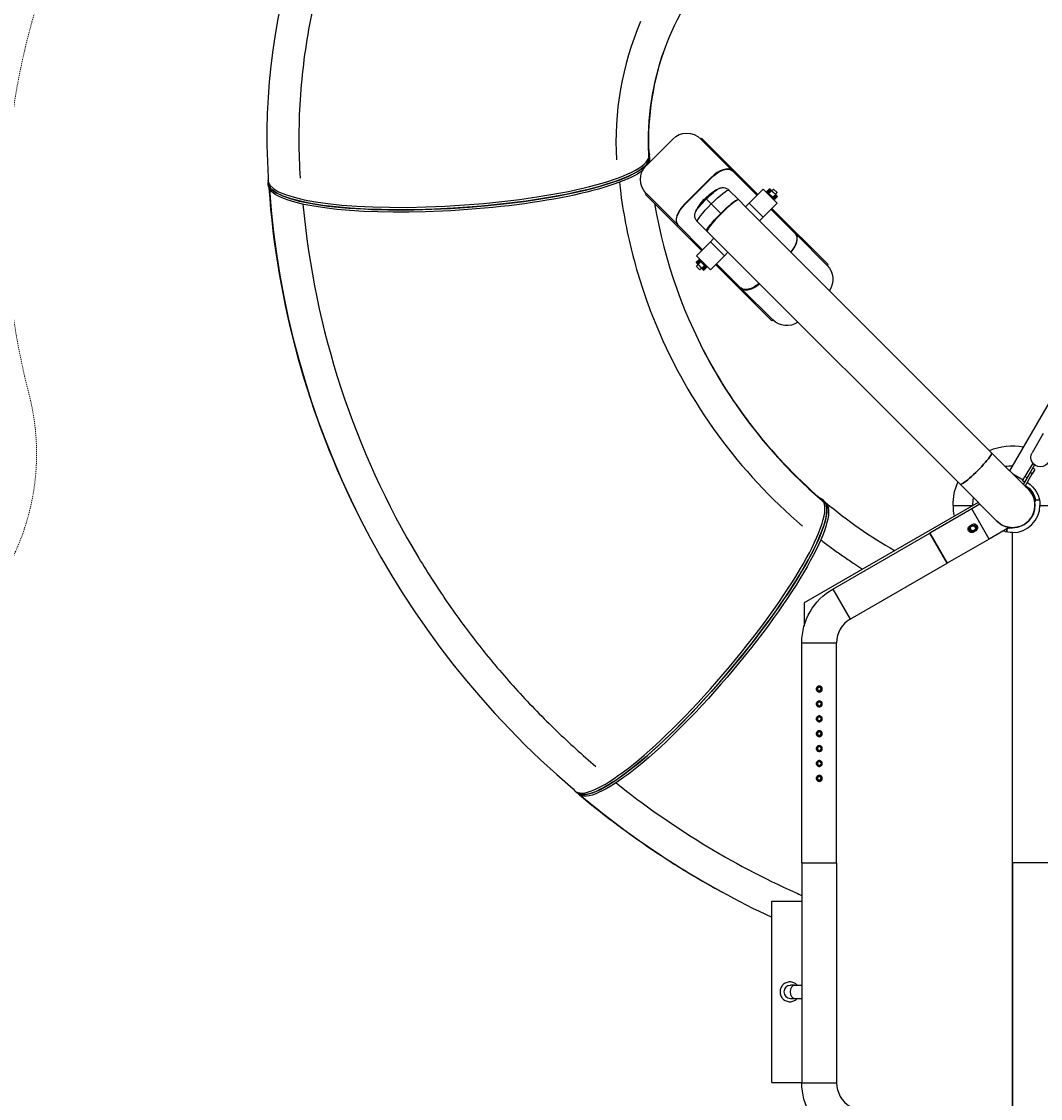
# Model space of a CAD drawing. Units: inches. Extents: x -1388 to 21, y 0 to 1088.
# Drawn here: x -1150 to -1048, y 767 to 876 of the extents above; entities that cross this region are included whole.
import ezdxf

# ---------------------------------------------------------------- set-up
doc = ezdxf.new("R2010")
doc.units = ezdxf.units.IN
doc.header["$LTSCALE"] = 0.25
doc.header["$MEASUREMENT"] = 0
doc.header["$PDSIZE"] = 2
doc.linetypes.add('HIDDEN', pattern=[0.375, 0.25, -0.125])
doc.layers.get('0').update_dxf_attribs({"linetype": 'CONTINUOUS'})
doc.layers.get('Defpoints').update_dxf_attribs({"linetype": 'CONTINUOUS'})
doc.layers.add('Dim', color=8, linetype='CONTINUOUS')
doc.layers.add('Splash Zone', color=5, linetype='HIDDEN')
doc.styles.add('Splashtacular SM - APU', font='calibri.ttf', dxfattribs={"height": 0.075})
doc.dimstyles.new('Splashtacular SM - APU', dxfattribs={"dimscale": 10, "dimtxt": 0.075, "dimasz": 0.09375, "dimexe": 0.0625, "dimexo": 0.0625, "dimgap": 0.0625, "dimtad": 1, "dimdec": 4, "dimzin": 3, "dimdsep": 46, "dimlunit": 4, "dimtxsty": 'Splashtacular SM - APU', "dimcen": 0.0625, "dimdle": 0.125, "dimclrd": 8, "dimclre": 8, "dimclrt": 3, "dimadec": 1, "dimazin": 0, "dimtfac": 1, "dimtdec": 4, "dimtofl": 0, "dimtmove": 0, "dimatfit": 3, "dimfxl": 1, "dimtolj": 1, "dimtzin": 0, "dimlwd": -1, "dimlwe": -1, "dimarcsym": 0})

# ---------------------------------------------------------------- blocks, each defined once
blk = doc.blocks.new('*D7')
at = {"layer": 'Defpoints', "color": 0, "transparency": 16777216}
for p in [(-752.43, 984), (-752.43, 819.46), (-1206.58, 719.08)]:
    blk.add_point(p, dxfattribs=at)
at = {"layer": 'Dim', "color": 8, "transparency": 16777216}
for p, q in [((-1206.58, 727.08), (-1206.58, 992)), ((-752.43, 827.46), (-752.43, 992)), ((-1194.58, 984), (-764.43, 984))]:
    blk.add_line(p, q, dxfattribs=at)
for points in [[(-1194.58, 986), (-1194.58, 982), (-1206.58, 984)], [(-764.43, 986), (-764.43, 982), (-752.43, 984)]]:
    blk.add_solid(points, dxfattribs=at)
at = {"layer": 'Dim', "color": 3, "transparency": 16777216, "insert": (-979.5, 996.92), "char_height": 9.6, "attachment_point": 5, "style": 'Splashtacular SM - APU'}
blk.add_mtext('\\A1;37\'-10"', dxfattribs=at)
blk = doc.blocks.new('*D6')
at = {"layer": 'Defpoints', "color": 0, "transparency": 16777216}
for p in [(-1062.21, 929.1), (-1283.5, 514.85), (-942.35, 514.85)]:
    blk.add_point(p, dxfattribs=at)
at = {"layer": 'Dim', "color": 8, "transparency": 16777216}
for p, q in [((-1070.21, 929.1), (-1291.5, 929.1)), ((-1283.5, 917.1), (-1283.5, 526.85)), ((-950.35, 514.85), (-1291.5, 514.85))]:
    blk.add_line(p, q, dxfattribs=at)
for points in [[(-1285.5, 917.1), (-1281.5, 917.1), (-1283.5, 929.1)], [(-1285.5, 526.85), (-1281.5, 526.85), (-1283.5, 514.85)]]:
    blk.add_solid(points, dxfattribs=at)
at = {"layer": 'Dim', "color": 3, "transparency": 16777216, "insert": (-1296.42, 721.98), "char_height": 9.6, "attachment_point": 5, "rotation": 90, "style": 'Splashtacular SM - APU'}
blk.add_mtext('\\A1;34\'-6"', dxfattribs=at)
blk = doc.blocks.new('*D5')
at = {"layer": 'Defpoints', "color": 0, "transparency": 16777216}
for p in [(-1259.5, 929.1), (-1062.21, 929.1), (-1112.98, 552.92)]:
    blk.add_point(p, dxfattribs=at)
at = {"layer": 'Dim', "color": 8, "transparency": 16777216}
for p, q in [((-1070.21, 929.1), (-1267.5, 929.1)), ((-1259.5, 564.92), (-1259.5, 917.1)), ((-1120.98, 552.92), (-1267.5, 552.92))]:
    blk.add_line(p, q, dxfattribs=at)
for points in [[(-1261.5, 917.1), (-1257.5, 917.1), (-1259.5, 929.1)], [(-1261.5, 564.92), (-1257.5, 564.92), (-1259.5, 552.92)]]:
    blk.add_solid(points, dxfattribs=at)
at = {"layer": 'Dim', "color": 3, "transparency": 16777216, "insert": (-1272.42, 741.01), "char_height": 9.6, "attachment_point": 5, "rotation": 90, "style": 'Splashtacular SM - APU'}
blk.add_mtext('\\A1;31\'-4"', dxfattribs=at)
blk = doc.blocks.new('*D3')
at = {"layer": 'Defpoints', "color": 0, "transparency": 16777216}
for p in [(-1161.66, 960.12), (-776.43, 843.46), (-1161.66, 810.71)]:
    blk.add_point(p, dxfattribs=at)
at = {"layer": 'Dim', "color": 8, "transparency": 16777216}
for p, q in [((-1161.66, 818.71), (-1161.66, 968.12)), ((-776.43, 851.46), (-776.43, 968.12)), ((-788.43, 960.12), (-1149.66, 960.12))]:
    blk.add_line(p, q, dxfattribs=at)
for points in [[(-1149.66, 962.12), (-1149.66, 958.12), (-1161.66, 960.12)], [(-788.43, 962.12), (-788.43, 958.12), (-776.43, 960.12)]]:
    blk.add_solid(points, dxfattribs=at)
at = {"layer": 'Dim', "color": 3, "transparency": 16777216, "insert": (-969.04, 973.04), "char_height": 9.6, "attachment_point": 5, "style": 'Splashtacular SM - APU'}
blk.add_mtext('\\A1;32\'-1"', dxfattribs=at)
blk = doc.blocks.new('SplashtacularAPU - 225st A - Plan')
for p, q in [((-72.89, 142.24), (-70.24, 144.89)), ((-67.41, 144.89), (-67.32, 144.98)), ((-67.41, 144.89), (-67.41, 144.89)), ((-64.25, 141.73), (-67.41, 144.89)), ((-67.32, 144.98), (-61.66, 139.32)), ((-72.58, 143.09), (-72.59, 143.34)), ((-72.62, 142.77), (-72.64, 143.01)), ((-72.64, 143.01), (-72.64, 143.01)), ((-72.64, 143.01), (-72.62, 142.77)), ((-72.64, 143.01), (-72.64, 143.01)), ((-72.58, 143.09), (-72.56, 142.85)), ((-66.37, 141.02), (-69.02, 138.37)), ((-66.37, 141.02), (-66.33, 140.98)), ((-64.25, 141.73), (-64.21, 141.69)), ((-64.21, 141.69), (-64.21, 141.69)), ((-61.75, 139.23), (-64.21, 141.69)), ((-111.01, 140.74), (-110.99, 140.5)), ((-110.97, 140.25), (-110.99, 140.5)), ((-110.88, 139.94), (-110.9, 140.18)), ((-110.9, 140.18), (-110.88, 139.94)), ((-68.98, 138.33), (-66.33, 140.98)), ((-72.98, 139.32), (-72.89, 139.41)), ((-67.32, 133.66), (-72.98, 139.32)), ((-72.89, 139.41), (-72.89, 139.41)), ((-72.89, 139.41), (-69.73, 136.25)), ((-66.95, 138.95), (-66.86, 138.86)), ((-66.86, 138.86), (-66.36, 138.36)), ((-63.62, 138.8), (-64.57, 139.75)), ((-61.13, 139.85), (-62.55, 138.44)), ((-59.72, 138.44), (-61.13, 139.85)), ((-60.71, 139.52), (-60.76, 139.48)), ((-60.48, 139.88), (-60.74, 139.62)), ((-59.95, 138.83), (-60.74, 139.62)), ((-60.74, 139.59), (-59.98, 138.83)), ((-60.71, 139.52), (-60.05, 138.86)), ((-60.62, 139.71), (-60.63, 139.71)), ((-60.57, 139.76), (-60.58, 139.76)), ((-60.56, 139.7), (-60.58, 139.62)), ((-60.58, 139.62), (-60.53, 139.56)), ((-60.48, 139.72), (-60.56, 139.7)), ((-60.56, 139.37), (-60.54, 139.39)), ((-60.53, 139.56), (-60.45, 139.58)), ((-60.48, 139.88), (-59.69, 139.09)), ((-60.43, 139.66), (-60.48, 139.72)), ((-59.69, 139.12), (-60.46, 139.88)), ((-60.45, 139.58), (-60.43, 139.66)), ((-60.25, 139.67), (-60.07, 139.85)), ((-60.21, 139.01), (-60.18, 139.03)), ((-60.05, 138.86), (-60.1, 138.81)), ((-60.07, 139.85), (-59.72, 139.5)), ((-59.99, 139.12), (-60.01, 139.05)), ((-60.01, 139.05), (-59.95, 138.99)), ((-59.91, 139.15), (-59.99, 139.12)), ((-59.69, 139.09), (-59.95, 138.83)), ((-59.95, 138.99), (-59.87, 139.01)), ((-59.85, 139.09), (-59.91, 139.15)), ((-59.9, 139.32), (-59.72, 139.5)), ((-59.87, 139.01), (-59.85, 139.09)), ((-59.86, 138.95), (-59.87, 138.95)), ((-59.81, 139), (-59.81, 139)), ((-69.02, 138.37), (-68.98, 138.33)), ((-65.4, 137.4), (-66.36, 138.36)), ((-62.9, 138.08), (-63.58, 138.76)), ((-62.9, 138.08), (-62.55, 138.44)), ((-61.49, 136.67), (-62.9, 138.08)), ((-61.13, 137.02), (-62.55, 138.44)), ((-61.13, 137.02), (-59.72, 138.44)), ((-57.88, 135.36), (-60.34, 137.82)), ((-60.25, 137.91), (-54.59, 132.25)), ((-65.37, 137.37), (-65.4, 137.4)), ((-61.13, 137.02), (-61.49, 136.67)), ((-38.12, 113.3), (-61.49, 136.67)), ((-69.73, 136.25), (-69.69, 136.21)), ((-69.69, 136.21), (-69.69, 136.21)), ((-69.69, 136.21), (-67.23, 133.75)), ((-66.8, 135.62), (-67.75, 136.57)), ((-67.85, 133.13), (-66.44, 134.55)), ((-66.76, 135.58), (-66.08, 134.9)), ((-66.08, 134.9), (-66.44, 134.55)), ((-65.02, 133.13), (-66.44, 134.55)), ((-64.67, 133.49), (-66.08, 134.9)), ((-57.88, 135.36), (-57.85, 135.33)), ((-57.88, 135.36), (-57.88, 135.36)), ((-54.68, 132.16), (-57.85, 135.33)), ((-65.02, 133.13), (-64.67, 133.49)), ((-64.67, 133.49), (-41.3, 110.12)), ((-67.88, 132.48), (-67.62, 132.74)), ((-67.88, 132.48), (-67.09, 131.69)), ((-67.12, 131.69), (-67.88, 132.46)), ((-66.44, 131.72), (-67.85, 133.13)), ((-67.76, 132.57), (-67.76, 132.58)), ((-67.72, 132.48), (-67.7, 132.56)), ((-67.66, 132.43), (-67.72, 132.48)), ((-67.71, 132.62), (-67.71, 132.63)), ((-67.7, 132.56), (-67.62, 132.58)), ((-67.58, 132.45), (-67.66, 132.43)), ((-66.83, 131.95), (-67.62, 132.74)), ((-67.62, 132.58), (-67.56, 132.53)), ((-67.59, 132.74), (-66.83, 131.98)), ((-67.56, 132.53), (-67.58, 132.45)), ((-67.48, 132.76), (-67.52, 132.71)), ((-67.52, 132.71), (-66.86, 132.05)), ((-67.39, 132.54), (-67.37, 132.56)), ((-65.02, 133.13), (-66.44, 131.72)), ((-65.82, 132.34), (-63.36, 129.88)), ((-67.85, 132.07), (-67.67, 132.25)), ((-67.5, 131.72), (-67.85, 132.07)), ((-67.5, 131.72), (-67.32, 131.9)), ((-67.15, 131.91), (-67.12, 131.99)), ((-67.09, 131.85), (-67.15, 131.91)), ((-67.12, 131.99), (-67.05, 132.01)), ((-67.09, 131.69), (-66.83, 131.95)), ((-67.01, 131.87), (-67.09, 131.85)), ((-67.05, 132.01), (-66.99, 131.95)), ((-67.03, 132.18), (-67.01, 132.21)), ((-66.99, 131.95), (-67.01, 131.87)), ((-67, 131.81), (-67, 131.81)), ((-66.95, 131.86), (-66.95, 131.87)), ((-66.81, 132.1), (-66.86, 132.05)), ((-60.25, 126.59), (-65.91, 132.25)), ((-54.68, 132.16), (-54.59, 132.25)), ((-54.68, 132.16), (-54.68, 132.16)), ((-63.36, 129.88), (-63.33, 129.85)), ((-63.36, 129.88), (-63.36, 129.88)), ((-63.33, 129.85), (-60.16, 126.68)), ((-26.19, 129), (-36.3, 111.48)), ((-60.25, 126.59), (-60.16, 126.68)), ((-60.16, 126.68), (-60.16, 126.68)), ((-32.91, 115.25), (-34.04, 113.3)), ((-34.41, 109.59), (-38.12, 113.3)), ((-34.01, 112.19), (-34.76, 110.89)), ((-33.8, 112.07), (-34.55, 110.77)), ((-33.8, 112.07), (-34.01, 112.19)), ((-33.77, 111.62), (-33.98, 111.74)), ((-35.98, 111.17), (-34.95, 110.57)), ((-35.01, 110.46), (-34.76, 110.89)), ((-34.23, 111.31), (-34.93, 110.11)), ((-34.55, 110.77), (-34.76, 110.89)), ((-34.74, 109.93), (-34.02, 111.19)), ((-34.02, 111.19), (-34.23, 111.31)), ((-33.77, 111.62), (-34.02, 111.19)), ((-41.3, 110.12), (-37.59, 106.41)), ((-34.8, 110.34), (-35.01, 110.46)), ((-55.06, 108.49), (-55.25, 108.65)), ((-55.06, 108.49), (-54.87, 108.33)), ((-33.8, 108.56), (-33.5, 108.56)), ((-33.8, 108.46), (-33.8, 108.56)), ((-33.5, 108.56), (-33.31, 108.56)), ((-39.48, 108.3), (-57, 98.19)), ((-54.86, 108.23), (-55.04, 108.39)), ((-55.04, 108.39), (-55.04, 108.39)), ((-55.04, 108.39), (-54.86, 108.23)), ((-55.04, 108.39), (-55.04, 108.39)), ((-40.12, 107.64), (-44.34, 105.2)), ((-42, 108), (-40, 108)), ((-42, 108), (-40, 108)), ((-39.3, 108.12), (-40.12, 107.64)), ((-38.37, 104.61), (-40.12, 107.64)), ((-38.37, 104.61), (-40.12, 107.64)), ((-33.75, 108.31), (-33.77, 108.31)), ((-33.75, 108), (-33.75, 108.31)), ((-33.25, 108), (-15.56, 108)), ((-33.25, 108), (-15.56, 108)), ((-101.72, 106.66), (-101.69, 106.62)), ((-101.69, 106.62), (-101.67, 106.57)), ((-40.3, 105.95), (-40.08, 106.07)), ((-39.71, 105.43), (-39.93, 105.3)), ((-36.35, 105.78), (-38.37, 104.61)), ((-36.57, 105.65), (-36.57, 105.31)), ((-36.57, 105.31), (-36.57, 105.5)), ((-36.46, 105.8), (-36.46, 105.8)), ((-36.32, 105.75), (-36.32, 105.77)), ((-36.32, 105.75), (-36, 105.75)), ((-36, 38.75), (-36, 105.25)), ((-36, 72), (-36, 105.25)), ((-54.1, 99.57), (-44.34, 105.2)), ((-43.47, 103.69), (-44.34, 105.2)), ((-44.34, 105.2), (-42.59, 102.17)), ((-38.37, 104.61), (-42.59, 102.17)), ((-42.59, 102.17), (-43.47, 103.69)), ((-52.35, 96.54), (-42.59, 102.17)), ((-54.1, 99.57), (-52.35, 96.54)), ((-57, 98.19), (-57, 95.82)), ((-57.23, 94.16), (-53.73, 94.16)), ((-57.23, 72), (-57.23, 94.16)), ((-53.73, 72), (-53.73, 94.16)), ((-80.08, 79.23), (-79.89, 79.07)), ((-79.7, 78.91), (-79.89, 79.07)), ((-79.57, 78.82), (-79.76, 78.98)), ((-79.76, 78.98), (-79.57, 78.82)), ((-57.23, 72), (-53.73, 72)), ((-57.23, 72), (-53.73, 72)), ((-57.23, 72), (-57.23, 49.84)), ((-57, 72), (-57, 72)), ((-53.73, 72), (-53.73, 49.84)), ((37.83, 72), (-36, 72)), ((-36, 72), (-36, 38.75)), ((37.83, 72), (-36, 72)), ((-65.35, 69.1), (-65.31, 69.08)), ((-65.31, 69.08), (-65.27, 69.05)), ((-60.24, 49.87), (-60.24, 68.13)), ((-60.24, 68.13), (-57.23, 68.13)), ((-57.94, 59.66), (-58.38, 59.66)), ((-57.94, 59.66), (-57.23, 59.66)), ((-58.38, 58.34), (-57.94, 58.34)), ((-57.94, 58.34), (-57.23, 58.34)), ((-60.24, 49.87), (-57.23, 49.87)), ((-57.23, 49.84), (-53.73, 49.84))]:
    blk.add_line(p, q)
at = {"extrusion": (0, 0, -1)}
for centre, radius in [((60.5, 139.64), 0.135), ((59.93, 139.07), 0.135), ((67.64, 132.5), 0.125), ((67.07, 131.93), 0.125), ((55.48, 89.5), 0.27), ((55.48, 89.5), 0.182), ((55.48, 88), 0.27), ((55.48, 88), 0.182), ((55.48, 86.5), 0.27), ((55.48, 86.5), 0.182), ((55.48, 85), 0.27), ((55.48, 85), 0.182), ((55.48, 83.5), 0.27), ((55.48, 83.5), 0.182), ((55.48, 82), 0.27), ((55.48, 82), 0.182), ((55.48, 80.5), 0.27), ((55.48, 80.5), 0.182)]:
    blk.add_circle(centre, radius, dxfattribs=at)
for centre, radius in [((-60.5, 139.64), 0.125), ((-59.93, 139.07), 0.125), ((-67.64, 132.5), 0.135), ((-67.07, 131.93), 0.135), ((-40.01, 105.69), 0.315)]:
    blk.add_circle(centre, radius)
for centre, radius, start, end in [((68.82, 143.48), 2, 45, 135), ((71.48, 140.82), 2, 315, 45), ((63.41, 135.41), 5, 26.3497, 45), ((63.41, 135.41), 5, 45, 63.6503), ((56.1, 130.75), 2, 135, 214.1931), ((58.75, 128.1), 2, 235.8069, 315), ((36, 108), 6, 67.0243, 100.5288), ((33.21, 112.83), 0.95, 210, 30), ((36, 108), 4, 79.2289, 90), ((36, 108), 6, 0, 22.9757), ((36, 108), 2.25, 135, 315), ((36, 108), 2.25, 135, 315), ((36, 108), 2.38, 116.3283, 116.983), ((36, 108), 2.38, 123.0169, 166.2381), ((36, 108), 2.28, 125.5055, 165.6607), ((36, 108), 2.75, 122.6053, 180), ((36, 108), 4, 0, 10.7711), ((33.5, 108.31), 0.25, 360, 90), ((40.01, 105.69), 0.253, 241.9082, 270), ((40.01, 105.69), 0.253, 197.239, 241.9082), ((36, 108), 2.75, 270, 290.4788), ((36.31, 105.5), 0.25, 360, 90), ((50.98, 94.16), 6.25, 359.9999, 60), ((50.98, 49.84), 6.25, 300, 0.0001)]:
    blk.add_arc(centre, radius, start, end, dxfattribs=at)
for centre, radius, start, end in [((-36, 108), 2.25, 0, 25.7179), ((-36, 108), 6, 180, 190.5288), ((-36, 108), 2.25, 224.9999, 0), ((-36, 108), 2.75, 270, 0), ((-36, 108), 2.25, 270, 0), ((-40.01, 105.69), 0.313, 351.5923, 36.7767), ((-50.98, 94.16), 2.75, 120, 180.0001), ((-58.38, 59), 0.657, 90, 180), ((-58.38, 59), 0.657, 180, 270), ((-50.98, 49.84), 2.75, 179.9999, 240)]:
    blk.add_arc(centre, radius, start, end)
for centre, major_axis, ratio, start_param, end_param in [((-44.03, 144.17), (-63.54, 22.02), 0.97664, -0.388963, 0.388986), ((-44.03, 144.17), (-27.17, 9.41), 0.97664, -0.365831, 0.392703), ((-44.03, 144.17), (-30.24, 10.48), 0.97664, -0.071084, 0.384891), ((-43.99, 144.28), (-27.17, 9.41), 0.97664, 0.001913, 0.392703), ((-44.01, 144.23), (-27.17, 9.41), 0.97664, 0.000957, 0.384008), ((-44.01, 144.23), (-27.17, 9.41), 0.97664, 0.000957, 0.384008), ((-91.8, 142.04), (-19.21, -1.3), 0.198525, -0.071356, 3.044604), ((-91.78, 141.79), (-19.21, -1.3), 0.198525, 0.084002, 3.141593), ((-91.8, 142.04), (19.21, 1.3), 0.198525, -0.091468, -0.084001), ((-91.78, 141.79), (19.21, 1.3), 0.198525, -0.084001, 0), ((-20.26, 147.79), (-47.06, -23.83), 0.97664, -0.377801, -0.376866), ((-65.66, 140.31), (1.41, 1.41), 0.5, 0, 1.570796), ((-91.77, 141.55), (-19.21, -1.3), 0.198525, 0, 0.084002), ((-20.31, 147.88), (-81.41, -41.22), 0.97664, -0.389956, 0), ((-20.28, 147.83), (-81.41, -41.22), 0.97664, -0.389915, 0), ((-20.28, 147.83), (-81.41, -41.22), 0.97664, -0.389915, 0), ((-20.26, 147.79), (-81.41, -41.22), 0.97664, -0.389959, 0.389952), ((-65.17, 137.17), (1.59, 1.59), 0.125, 0, 3.141593), ((-20.26, 147.79), (-78.51, -39.75), 0.97664, -0.368526, 0.071084), ((-20.26, 147.79), (-47.06, -23.83), 0.97664, -0.296115, 0.392692), ((-68.31, 137.66), (-1.41, -1.41), 0.5, -1.570796, 0), ((-59.26, 133.91), (1.41, 1.41), 0.5, -1.38218, 0), ((-61.91, 131.26), (-1.41, -1.41), 0.5, 0, 1.38218), ((-20.26, 147.79), (-49.96, -25.3), 0.97664, -0.071084, 0.388228), ((-20.31, 147.88), (-47.06, -23.83), 0.97664, 0.001043, 0.392692), ((-20.28, 147.83), (-47.06, -23.83), 0.97664, 0.000521, 0.387953), ((-20.28, 147.83), (-47.06, -23.83), 0.97664, 0.000521, 0.387953), ((-39.71, 111.71), (-1.59, -1.59), 0.125, 0, 3.141593), ((-67.47, 93.78), (-12.42, -14.71), 0.198526, 0.0403, 3.141593), ((-67.47, 93.78), (12.42, 14.71), 0.198526, -0.083999, 0), ((-67.66, 93.94), (-12.42, -14.71), 0.198526, -0.071263, 3.044606), ((-67.66, 93.94), (12.42, 14.71), 0.198526, -0.094349, -0.083999), ((-21.47, 149.1), (-25.32, -46.28), 0.9793, -0.187848, -0.024456), ((-21.47, 149.1), (-26.88, -49.13), 0.9793, -0.075676, -0.058246), ((-21.47, 149.1), (-42.24, -77.2), 0.9793, -0.170728, 0.075676), ((-67.29, 93.62), (-12.42, -14.71), 0.198526, 0, 0.0403), ((-21.56, 149.15), (-43.8, -80.05), 0.9793, -0.19357, 0), ((-21.51, 149.13), (-43.8, -80.05), 0.9793, -0.193491, 0), ((-21.51, 149.13), (-43.8, -80.05), 0.9793, -0.193491, 0), ((-21.47, 149.1), (-43.8, -80.05), 0.9793, -0.193583, 0.063018), ((-57.94, 59), (0, 0.657), 0.707107, 0, 1.570796), ((-57.94, 59), (0, -0.657), 0.707107, -1.570796, 0)]:
    blk.add_ellipse(centre, major_axis=major_axis, ratio=ratio, start_param=start_param, end_param=end_param)
for centre, major_axis, ratio, start_param, end_param in [((-91.8, 142.04), (19.21, 1.3), 0.198525, -0.062993, 0.070196), ((-91.78, 141.79), (19.21, 1.3), 0.198525, 0.084001, 3.141593), ((-91.8, 142.04), (19.21, 1.3), 0.198525, 0.076535, 0.084001), ((-91.77, 141.55), (19.21, 1.3), 0.198525, 0, 0.085961), ((-91.77, 141.55), (19.21, 1.3), 0.198525, 0.284074, 3.05759), ((-65.62, 140.28), (1.41, 1.41), 0.5, -1.570796, 0), ((-91.78, 141.79), (-19.21, -1.3), 0.198525, -0.084002, 0), ((-66.71, 138.71), (-1.2, -1.2), 0.121869, 0.346509, 1.570796), ((-66.71, 138.71), (1.2, 1.2), 0.121869, -1.570796, -0.346509), ((-66.16, 138.16), (1.59, 1.59), 0.121869, -1.570796, 0), ((-65.21, 137.21), (1.59, 1.59), 0.121869, -1.570796, 0.107421), ((-68.28, 137.62), (-1.41, -1.41), 0.5, 0, 1.570796), ((-66.16, 138.16), (-1.59, -1.59), 0.121869, 0, 1.570796), ((-65.21, 137.21), (-1.59, -1.59), 0.121869, -0.107421, 1.570796), ((-59.3, 133.95), (1.41, 1.41), 0.5, 0, 1.38218), ((-61.95, 131.3), (-1.41, -1.41), 0.5, -1.38218, 0), ((-39.71, 111.71), (1.59, 1.59), 0.125004, 0, 3.141593), ((-67.66, 93.94), (12.42, 14.71), 0.198526, -0.0666, 0.070572), ((-67.47, 93.78), (12.42, 14.71), 0.198526, 0.083999, 3.141593), ((-67.29, 93.62), (12.42, 14.71), 0.198526, 0, 3.101293), ((-67.66, 93.94), (12.42, 14.71), 0.198526, 0.073649, 0.083999), ((-67.47, 93.78), (-12.42, -14.71), 0.198526, -0.0403, 0)]:
    blk.add_ellipse(centre, major_axis=major_axis, ratio=ratio, start_param=start_param, end_param=end_param, dxfattribs=at)
for points, knots in [([(-105.8, 160.88), (-106.15, 159.57), (-106.45, 158.25), (-106.98, 155.59), (-107.2, 154.25), (-107.55, 151.56), (-107.68, 150.21), (-107.85, 147.5), (-107.89, 146.14), (-107.89, 143.51), (-107.84, 142.23), (-107.76, 140.96)], [2.8863347, 2.8863347, 2.8863347, 2.8863347, 2.9506585, 2.9506585, 3.0149824, 3.0149824, 3.0793062, 3.0793062, 3.14363, 3.14363, 3.2040442, 3.2040442, 3.2040442, 3.2040442]), ([(-75.61, 140.53), (-75.57, 140.15), (-75.52, 139.78), (-75.32, 138.25), (-75.13, 137.11), (-74.67, 134.83), (-74.4, 133.7), (-73.8, 131.47), (-73.46, 130.36), (-72.71, 128.17), (-72.3, 127.09), (-71.85, 126.02)], [3.2515069, 3.2515069, 3.2515069, 3.2515069, 3.2724281, 3.2724281, 3.3367526, 3.3367526, 3.401077, 3.401077, 3.4654015, 3.4654015, 3.5297259, 3.5297259, 3.5297259, 3.5297259]), ([(-65.63, 139.89), (-65.61, 139.91), (-65.58, 139.92), (-65.51, 139.95), (-65.47, 139.96), (-65.38, 139.99), (-65.32, 140), (-65.17, 140.01), (-65.07, 140.01), (-64.86, 139.95), (-64.76, 139.91), (-64.63, 139.81), (-64.6, 139.78), (-64.57, 139.75)], [1.2242868, 1.2242868, 1.2242868, 1.2242868, 1.2935887, 1.2935887, 1.3628906, 1.3628906, 1.4321925, 1.4321925, 1.5014944, 1.5014944, 1.5528624, 1.5528624, 1.5707963, 1.5707963, 1.5707963, 1.5707963]), ([(-60.74, 139.59), (-60.74, 139.59), (-60.75, 139.6), (-60.75, 139.6), (-60.75, 139.6), (-60.75, 139.61), (-60.75, 139.61), (-60.75, 139.62), (-60.74, 139.62), (-60.74, 139.62)], [-0.07652104, -0.07652104, -0.07652104, -0.07652104, -0.0573433, -0.0573433, -0.03819656, -0.03819656, -0.0190845, -0.0190845, 0, 0, 0, 0]), ([(-60.63, 139.71), (-60.63, 139.69), (-60.64, 139.67), (-60.64, 139.64), (-60.64, 139.62), (-60.63, 139.58), (-60.62, 139.56), (-60.6, 139.54)], [-1.2881197, -1.2881197, -1.2881197, -1.2881197, -1.0990023, -1.0990023, -0.8512239, -0.8512239, -0.6034454, -0.6034454, -0.6034454, -0.6034454]), ([(-60.6, 139.54), (-60.59, 139.53), (-60.58, 139.52), (-60.54, 139.51), (-60.52, 139.5), (-60.48, 139.5), (-60.47, 139.51), (-60.43, 139.52), (-60.42, 139.53), (-60.41, 139.54), (-60.39, 139.56), (-60.38, 139.57), (-60.37, 139.6), (-60.37, 139.62), (-60.37, 139.66), (-60.37, 139.68), (-60.38, 139.71), (-60.4, 139.73), (-60.41, 139.74)], [-0.603445, -0.603445, -0.603445, -0.603445, -0.430166, -0.430166, -0.256887, -0.256887, -0.128444, -0.128444, 0, 0, 0, 0.128444, 0.128444, 0.256887, 0.256887, 0.430166, 0.430166, 0.603445, 0.603445, 0.603445, 0.603445]), ([(-60.41, 139.74), (-60.42, 139.75), (-60.44, 139.77), (-60.48, 139.78), (-60.5, 139.78), (-60.54, 139.78), (-60.55, 139.77), (-60.57, 139.76)], [0.6034454, 0.6034454, 0.6034454, 0.6034454, 0.8512239, 0.8512239, 1.0990023, 1.0990023, 1.2881197, 1.2881197, 1.2881197, 1.2881197]), ([(-60.48, 139.88), (-60.48, 139.88), (-60.48, 139.88), (-60.48, 139.89), (-60.47, 139.89), (-60.47, 139.89), (-60.46, 139.89), (-60.46, 139.88), (-60.46, 139.88), (-60.46, 139.88)], [-0.30609904, -0.30609904, -0.30609904, -0.30609904, -0.28701454, -0.28701454, -0.26790248, -0.26790248, -0.24875574, -0.24875574, -0.229578, -0.229578, -0.229578, -0.229578]), ([(-60.03, 138.97), (-60.04, 138.98), (-60.05, 139), (-60.06, 139.03), (-60.07, 139.05), (-60.07, 139.09), (-60.06, 139.11), (-60.05, 139.14), (-60.04, 139.15), (-60.01, 139.18), (-60, 139.19), (-59.97, 139.2), (-59.95, 139.2), (-59.91, 139.21), (-59.89, 139.2), (-59.86, 139.19), (-59.84, 139.18), (-59.83, 139.16)], [0.800455, 0.800455, 0.800455, 0.800455, 0.973734, 0.973734, 1.147013, 1.147013, 1.275456, 1.275456, 1.4039, 1.4039, 1.532344, 1.532344, 1.660787, 1.660787, 1.834066, 1.834066, 2.007345, 2.007345, 2.007345, 2.007345]), ([(-59.87, 138.95), (-59.88, 138.94), (-59.9, 138.93), (-59.93, 138.93), (-59.95, 138.93), (-59.99, 138.94), (-60.01, 138.95), (-60.03, 138.97)], [-2.6920197, -2.6920197, -2.6920197, -2.6920197, -2.5029024, -2.5029024, -2.2551239, -2.2551239, -2.0073454, -2.0073454, -2.0073454, -2.0073454]), ([(-59.83, 139.16), (-59.82, 139.15), (-59.81, 139.13), (-59.79, 139.09), (-59.79, 139.07), (-59.79, 139.04), (-59.8, 139.02), (-59.81, 139)], [2.0073454, 2.0073454, 2.0073454, 2.0073454, 2.2551239, 2.2551239, 2.5029024, 2.5029024, 2.6920197, 2.6920197, 2.6920197, 2.6920197]), ([(-59.69, 139.12), (-59.69, 139.11), (-59.69, 139.11), (-59.69, 139.11), (-59.69, 139.1), (-59.69, 139.1), (-59.69, 139.1), (-59.69, 139.09), (-59.69, 139.09), (-59.69, 139.09)], [-0.07652104, -0.07652104, -0.07652104, -0.07652104, -0.0573433, -0.0573433, -0.03819656, -0.03819656, -0.0190845, -0.0190845, 0, 0, 0, 0]), ([(-59.95, 138.83), (-59.95, 138.83), (-59.95, 138.82), (-59.96, 138.82), (-59.96, 138.82), (-59.97, 138.82), (-59.97, 138.82), (-59.97, 138.82), (-59.98, 138.83), (-59.98, 138.83)], [-0.30609904, -0.30609904, -0.30609904, -0.30609904, -0.28701454, -0.28701454, -0.26790248, -0.26790248, -0.24875574, -0.24875574, -0.229578, -0.229578, -0.229578, -0.229578]), ([(-67.75, 136.57), (-67.82, 136.64), (-67.87, 136.72), (-67.95, 136.87), (-67.98, 136.95), (-68.01, 137.11), (-68.01, 137.19), (-68, 137.32), (-67.99, 137.38), (-67.96, 137.47), (-67.95, 137.51), (-67.92, 137.58), (-67.91, 137.61), (-67.89, 137.63)], [4.712389, 4.712389, 4.712389, 4.712389, 4.7521638, 4.7521638, 4.7959124, 4.7959124, 4.8520101, 4.8520101, 4.921312, 4.921312, 4.9906139, 4.9906139, 5.0588985, 5.0588985, 5.0588985, 5.0588985]), ([(-67.88, 132.48), (-67.88, 132.48), (-67.88, 132.48), (-67.89, 132.48), (-67.89, 132.47), (-67.89, 132.47), (-67.89, 132.46), (-67.88, 132.46), (-67.88, 132.46), (-67.88, 132.46)], [-0.30609904, -0.30609904, -0.30609904, -0.30609904, -0.28701454, -0.28701454, -0.26790248, -0.26790248, -0.24875574, -0.24875574, -0.229578, -0.229578, -0.229578, -0.229578]), ([(-67.74, 132.41), (-67.75, 132.42), (-67.77, 132.44), (-67.78, 132.48), (-67.78, 132.5), (-67.78, 132.54), (-67.77, 132.55), (-67.76, 132.57)], [0.6034454, 0.6034454, 0.6034454, 0.6034454, 0.8512239, 0.8512239, 1.0990023, 1.0990023, 1.2881197, 1.2881197, 1.2881197, 1.2881197]), ([(-67.54, 132.6), (-67.53, 132.59), (-67.52, 132.58), (-67.51, 132.54), (-67.5, 132.52), (-67.5, 132.48), (-67.51, 132.47), (-67.52, 132.43), (-67.53, 132.42), (-67.54, 132.41), (-67.56, 132.39), (-67.57, 132.38), (-67.6, 132.37), (-67.62, 132.37), (-67.66, 132.37), (-67.68, 132.37), (-67.71, 132.38), (-67.73, 132.4), (-67.74, 132.41)], [-0.603445, -0.603445, -0.603445, -0.603445, -0.430166, -0.430166, -0.256887, -0.256887, -0.128444, -0.128444, 0, 0, 0, 0.128444, 0.128444, 0.256887, 0.256887, 0.430166, 0.430166, 0.603445, 0.603445, 0.603445, 0.603445]), ([(-67.71, 132.63), (-67.69, 132.63), (-67.67, 132.64), (-67.64, 132.64), (-67.62, 132.64), (-67.58, 132.63), (-67.56, 132.62), (-67.54, 132.6)], [-1.2881197, -1.2881197, -1.2881197, -1.2881197, -1.0990023, -1.0990023, -0.8512239, -0.8512239, -0.6034454, -0.6034454, -0.6034454, -0.6034454]), ([(-67.59, 132.74), (-67.59, 132.74), (-67.6, 132.75), (-67.6, 132.75), (-67.6, 132.75), (-67.61, 132.75), (-67.61, 132.75), (-67.62, 132.75), (-67.62, 132.74), (-67.62, 132.74)], [-0.07652104, -0.07652104, -0.07652104, -0.07652104, -0.0573433, -0.0573433, -0.03819656, -0.03819656, -0.0190845, -0.0190845, 0, 0, 0, 0]), ([(-66.97, 132.03), (-66.98, 132.04), (-67, 132.05), (-67.03, 132.06), (-67.05, 132.07), (-67.09, 132.07), (-67.11, 132.06), (-67.14, 132.05), (-67.15, 132.04), (-67.18, 132.01), (-67.19, 132), (-67.2, 131.97), (-67.2, 131.95), (-67.21, 131.91), (-67.2, 131.89), (-67.19, 131.86), (-67.18, 131.84), (-67.16, 131.83)], [0.800455, 0.800455, 0.800455, 0.800455, 0.973734, 0.973734, 1.147013, 1.147013, 1.275456, 1.275456, 1.4039, 1.4039, 1.532344, 1.532344, 1.660787, 1.660787, 1.834066, 1.834066, 2.007345, 2.007345, 2.007345, 2.007345]), ([(-67.16, 131.83), (-67.15, 131.82), (-67.13, 131.81), (-67.09, 131.79), (-67.07, 131.79), (-67.04, 131.79), (-67.02, 131.8), (-67, 131.81)], [2.0073454, 2.0073454, 2.0073454, 2.0073454, 2.2551239, 2.2551239, 2.5029024, 2.5029024, 2.6920197, 2.6920197, 2.6920197, 2.6920197]), ([(-67.12, 131.69), (-67.11, 131.69), (-67.11, 131.69), (-67.11, 131.69), (-67.1, 131.69), (-67.1, 131.69), (-67.1, 131.69), (-67.09, 131.69), (-67.09, 131.69), (-67.09, 131.69)], [-0.07652104, -0.07652104, -0.07652104, -0.07652104, -0.0573433, -0.0573433, -0.03819656, -0.03819656, -0.0190845, -0.0190845, 0, 0, 0, 0]), ([(-66.95, 131.87), (-66.94, 131.88), (-66.93, 131.9), (-66.93, 131.93), (-66.93, 131.95), (-66.94, 131.99), (-66.95, 132.01), (-66.97, 132.03)], [-2.6920197, -2.6920197, -2.6920197, -2.6920197, -2.5029024, -2.5029024, -2.2551239, -2.2551239, -2.0073454, -2.0073454, -2.0073454, -2.0073454]), ([(-66.83, 131.95), (-66.83, 131.95), (-66.82, 131.95), (-66.82, 131.96), (-66.82, 131.96), (-66.82, 131.97), (-66.82, 131.97), (-66.82, 131.97), (-66.83, 131.98), (-66.83, 131.98)], [-0.30609904, -0.30609904, -0.30609904, -0.30609904, -0.28701454, -0.28701454, -0.26790248, -0.26790248, -0.24875574, -0.24875574, -0.229578, -0.229578, -0.229578, -0.229578]), ([(-40.44, 105.44), (-40.46, 105.48), (-40.48, 105.53), (-40.49, 105.63), (-40.49, 105.68), (-40.46, 105.77), (-40.44, 105.81), (-40.38, 105.89), (-40.34, 105.93), (-40.3, 105.95)], [-4.319978, -4.319978, -4.319978, -4.319978, -3.959993, -3.959993, -3.600009, -3.600009, -3.239997, -3.239997, -2.879985, -2.879985, -2.879985, -2.879985]), ([(-40.38, 105.47), (-40.41, 105.52), (-40.43, 105.57), (-40.45, 105.68), (-40.44, 105.72), (-40.44, 105.76)], [-1.6820848, -1.6820848, -1.6820848, -1.6820848, -1.261593, -1.261593, -0.9363584, -0.9363584, -0.9363584, -0.9363584]), ([(-39.93, 105.3), (-39.97, 105.28), (-40.02, 105.26), (-40.11, 105.25), (-40.17, 105.25), (-40.26, 105.27), (-40.3, 105.3), (-40.38, 105.36), (-40.41, 105.4), (-40.44, 105.44)], [-5.759971, -5.759971, -5.759971, -5.759971, -5.399959, -5.399959, -5.039948, -5.039948, -4.679963, -4.679963, -4.319978, -4.319978, -4.319978, -4.319978]), ([(-40.15, 105.28), (-40.2, 105.29), (-40.24, 105.31), (-40.32, 105.38), (-40.36, 105.42), (-40.38, 105.47)], [-2.4278112, -2.4278112, -2.4278112, -2.4278112, -2.1025766, -2.1025766, -1.6820848, -1.6820848, -1.6820848, -1.6820848]), ([(-40.01, 105.39), (-40.04, 105.39), (-40.08, 105.4), (-40.14, 105.43), (-40.18, 105.45), (-40.24, 105.5), (-40.26, 105.54), (-40.28, 105.61), (-40.29, 105.64), (-40.29, 105.69), (-40.29, 105.69), (-40.29, 105.74), (-40.28, 105.77), (-40.25, 105.83), (-40.22, 105.86), (-40.17, 105.91), (-40.14, 105.93), (-40.07, 105.95), (-40.04, 105.96), (-40.01, 105.96)], [0, 0, 0, 0, 0.284103, 0.284103, 0.541678, 0.541678, 0.766014, 0.766014, 0.974514, 0.974514, 1.029856, 1.029856, 1.22792, 1.22792, 1.439968, 1.439968, 1.62676, 1.62676, 1.781838, 1.781838, 1.781838, 1.781838]), ([(-40.08, 106.07), (-40.04, 106.1), (-40, 106.12), (-39.9, 106.13), (-39.85, 106.12), (-39.75, 106.1), (-39.71, 106.08), (-39.63, 106.02), (-39.6, 105.98), (-39.57, 105.94)], [-2.879985, -2.879985, -2.879985, -2.879985, -2.519974, -2.519974, -2.159962, -2.159962, -1.799978, -1.799978, -1.439993, -1.439993, -1.439993, -1.439993]), ([(-40.01, 105.96), (-39.97, 105.96), (-39.94, 105.95), (-39.89, 105.93), (-39.88, 105.92), (-39.84, 105.9), (-39.82, 105.87), (-39.78, 105.82), (-39.76, 105.79), (-39.75, 105.74), (-39.75, 105.73), (-39.75, 105.7), (-39.75, 105.68), (-39.75, 105.65), (-39.76, 105.63), (-39.76, 105.61)], [0, 0, 0, 0, 0.266772, 0.266772, 0.363092, 0.363092, 0.631179, 0.631179, 0.893733, 0.893733, 0.986046, 0.986046, 1.130457, 1.130457, 1.265418, 1.265418, 1.265418, 1.265418]), ([(-39.7, 105.64), (-39.7, 105.61), (-39.72, 105.57), (-39.75, 105.51), (-39.78, 105.48), (-39.83, 105.44), (-39.86, 105.42), (-39.94, 105.39), (-39.97, 105.39), (-40.01, 105.39)], [0, 0, 0, 0, 0.2802967, 0.2802967, 0.555231, 0.555231, 0.7923097, 0.7923097, 0.978994, 0.978994, 0.978994, 0.978994]), ([(-39.89, 105.46), (-39.87, 105.47), (-39.86, 105.47), (-39.84, 105.49), (-39.83, 105.49), (-39.8, 105.51), (-39.79, 105.53), (-39.75, 105.58), (-39.73, 105.61), (-39.71, 105.68), (-39.71, 105.71), (-39.72, 105.77), (-39.72, 105.79), (-39.73, 105.83), (-39.74, 105.86), (-39.76, 105.87)], [0, 0, 0, 0, 0.095865, 0.095865, 0.189152, 0.189152, 0.372193, 0.372193, 0.629085, 0.629085, 0.93518, 0.93518, 1.127055, 1.127055, 1.319654, 1.319654, 1.319654, 1.319654]), ([(-39.86, 106.1), (-39.82, 106.08), (-39.78, 106.06), (-39.69, 106), (-39.65, 105.95), (-39.63, 105.91)], [0.9363584, 0.9363584, 0.9363584, 0.9363584, 1.261593, 1.261593, 1.6820848, 1.6820848, 1.6820848, 1.6820848]), ([(-39.57, 105.94), (-39.55, 105.9), (-39.53, 105.85), (-39.52, 105.75), (-39.52, 105.7), (-39.55, 105.61), (-39.57, 105.56), (-39.63, 105.48), (-39.67, 105.45), (-39.71, 105.43)], [-1.439993, -1.439993, -1.439993, -1.439993, -1.080008, -1.080008, -0.720023, -0.720023, -0.360012, -0.360012, 0, 0, 0, 0]), ([(-39.63, 105.91), (-39.6, 105.86), (-39.58, 105.8), (-39.57, 105.7), (-39.57, 105.65), (-39.57, 105.61)], [1.6820848, 1.6820848, 1.6820848, 1.6820848, 2.1025766, 2.1025766, 2.4278112, 2.4278112, 2.4278112, 2.4278112]), ([(-55.32, 104.53), (-55.25, 104.47), (-55.18, 104.42), (-54.77, 104.1), (-54.42, 103.84), (-53.71, 103.33), (-53.35, 103.08), (-52.64, 102.59), (-52.27, 102.34), (-51.91, 102.1)], [2.4968121, 2.4968121, 2.4968121, 2.4968121, 2.50165425, 2.50165425, 2.52578643, 2.52578643, 2.54991862, 2.54991862, 2.57405081, 2.57405081, 2.57405081, 2.57405081]), ([(-95.81, 102.69), (-94.85, 101.1), (-93.84, 99.54), (-91.72, 96.48), (-90.61, 94.99), (-88.29, 92.08), (-87.08, 90.67), (-84.58, 87.92), (-83.28, 86.58), (-80.66, 84.06), (-79.34, 82.86), (-77.98, 81.71)], [3.6718941, 3.6718941, 3.6718941, 3.6718941, 3.7362156, 3.7362156, 3.8005372, 3.8005372, 3.8648587, 3.8648587, 3.9291803, 3.9291803, 3.9906591, 3.9906591, 3.9906591, 3.9906591]), ([(-55.18, 89.5), (-55.18, 89.46), (-55.18, 89.42), (-55.21, 89.35), (-55.24, 89.31), (-55.29, 89.26), (-55.32, 89.24), (-55.4, 89.21), (-55.44, 89.2), (-55.51, 89.2), (-55.55, 89.21), (-55.63, 89.24), (-55.66, 89.26), (-55.71, 89.31), (-55.74, 89.35), (-55.77, 89.42), (-55.78, 89.46), (-55.78, 89.54), (-55.77, 89.58), (-55.74, 89.65), (-55.71, 89.69), (-55.66, 89.74), (-55.63, 89.76), (-55.55, 89.79), (-55.51, 89.8), (-55.44, 89.8), (-55.4, 89.79), (-55.32, 89.76), (-55.29, 89.74), (-55.24, 89.69), (-55.21, 89.65), (-55.18, 89.58), (-55.18, 89.54), (-55.18, 89.5)], [0, 0, 0, 0, 0.113248, 0.113248, 0.226497, 0.226497, 0.339742, 0.339742, 0.452987, 0.452987, 0.566232, 0.566232, 0.679477, 0.679477, 0.792726, 0.792726, 0.905974, 0.905974, 1.019222, 1.019222, 1.132471, 1.132471, 1.245716, 1.245716, 1.358961, 1.358961, 1.472206, 1.472206, 1.585451, 1.585451, 1.698699, 1.698699, 1.811948, 1.811948, 1.811948, 1.811948]), ([(-55.18, 88), (-55.18, 87.96), (-55.18, 87.92), (-55.21, 87.85), (-55.24, 87.81), (-55.29, 87.76), (-55.32, 87.74), (-55.4, 87.71), (-55.44, 87.7), (-55.51, 87.7), (-55.55, 87.71), (-55.63, 87.74), (-55.66, 87.76), (-55.71, 87.81), (-55.74, 87.85), (-55.77, 87.92), (-55.78, 87.96), (-55.78, 88.04), (-55.77, 88.08), (-55.74, 88.15), (-55.71, 88.19), (-55.66, 88.24), (-55.63, 88.26), (-55.55, 88.29), (-55.51, 88.3), (-55.44, 88.3), (-55.4, 88.29), (-55.32, 88.26), (-55.29, 88.24), (-55.24, 88.19), (-55.21, 88.15), (-55.18, 88.08), (-55.18, 88.04), (-55.18, 88)], [0, 0, 0, 0, 0.113248, 0.113248, 0.226497, 0.226497, 0.339742, 0.339742, 0.452987, 0.452987, 0.566232, 0.566232, 0.679477, 0.679477, 0.792726, 0.792726, 0.905974, 0.905974, 1.019222, 1.019222, 1.132471, 1.132471, 1.245716, 1.245716, 1.358961, 1.358961, 1.472206, 1.472206, 1.585451, 1.585451, 1.698699, 1.698699, 1.811948, 1.811948, 1.811948, 1.811948]), ([(-55.18, 86.5), (-55.18, 86.46), (-55.18, 86.42), (-55.21, 86.35), (-55.24, 86.31), (-55.29, 86.26), (-55.32, 86.24), (-55.4, 86.21), (-55.44, 86.2), (-55.51, 86.2), (-55.55, 86.21), (-55.63, 86.24), (-55.66, 86.26), (-55.71, 86.31), (-55.74, 86.35), (-55.77, 86.42), (-55.78, 86.46), (-55.78, 86.54), (-55.77, 86.58), (-55.74, 86.65), (-55.71, 86.69), (-55.66, 86.74), (-55.63, 86.76), (-55.55, 86.79), (-55.51, 86.8), (-55.44, 86.8), (-55.4, 86.79), (-55.32, 86.76), (-55.29, 86.74), (-55.24, 86.69), (-55.21, 86.65), (-55.18, 86.58), (-55.18, 86.54), (-55.18, 86.5)], [0, 0, 0, 0, 0.113248, 0.113248, 0.226497, 0.226497, 0.339742, 0.339742, 0.452987, 0.452987, 0.566232, 0.566232, 0.679477, 0.679477, 0.792726, 0.792726, 0.905974, 0.905974, 1.019222, 1.019222, 1.132471, 1.132471, 1.245716, 1.245716, 1.358961, 1.358961, 1.472206, 1.472206, 1.585451, 1.585451, 1.698699, 1.698699, 1.811948, 1.811948, 1.811948, 1.811948]), ([(-55.18, 85), (-55.18, 84.96), (-55.18, 84.92), (-55.21, 84.85), (-55.24, 84.81), (-55.29, 84.76), (-55.32, 84.74), (-55.4, 84.71), (-55.44, 84.7), (-55.51, 84.7), (-55.55, 84.71), (-55.63, 84.74), (-55.66, 84.76), (-55.71, 84.81), (-55.74, 84.85), (-55.77, 84.92), (-55.78, 84.96), (-55.78, 85.04), (-55.77, 85.08), (-55.74, 85.15), (-55.71, 85.19), (-55.66, 85.24), (-55.63, 85.26), (-55.55, 85.29), (-55.51, 85.3), (-55.44, 85.3), (-55.4, 85.29), (-55.32, 85.26), (-55.29, 85.24), (-55.24, 85.19), (-55.21, 85.15), (-55.18, 85.08), (-55.18, 85.04), (-55.18, 85)], [0, 0, 0, 0, 0.113248, 0.113248, 0.226497, 0.226497, 0.339742, 0.339742, 0.452987, 0.452987, 0.566232, 0.566232, 0.679477, 0.679477, 0.792726, 0.792726, 0.905974, 0.905974, 1.019222, 1.019222, 1.132471, 1.132471, 1.245716, 1.245716, 1.358961, 1.358961, 1.472206, 1.472206, 1.585451, 1.585451, 1.698699, 1.698699, 1.811948, 1.811948, 1.811948, 1.811948]), ([(-55.18, 83.5), (-55.18, 83.46), (-55.18, 83.42), (-55.21, 83.35), (-55.24, 83.31), (-55.29, 83.26), (-55.32, 83.24), (-55.4, 83.21), (-55.44, 83.2), (-55.51, 83.2), (-55.55, 83.21), (-55.63, 83.24), (-55.66, 83.26), (-55.71, 83.31), (-55.74, 83.35), (-55.77, 83.42), (-55.78, 83.46), (-55.78, 83.54), (-55.77, 83.58), (-55.74, 83.65), (-55.71, 83.69), (-55.66, 83.74), (-55.63, 83.76), (-55.55, 83.79), (-55.51, 83.8), (-55.44, 83.8), (-55.4, 83.79), (-55.32, 83.76), (-55.29, 83.74), (-55.24, 83.69), (-55.21, 83.65), (-55.18, 83.58), (-55.18, 83.54), (-55.18, 83.5)], [0, 0, 0, 0, 0.113248, 0.113248, 0.226497, 0.226497, 0.339742, 0.339742, 0.452987, 0.452987, 0.566232, 0.566232, 0.679477, 0.679477, 0.792726, 0.792726, 0.905974, 0.905974, 1.019222, 1.019222, 1.132471, 1.132471, 1.245716, 1.245716, 1.358961, 1.358961, 1.472206, 1.472206, 1.585451, 1.585451, 1.698699, 1.698699, 1.811948, 1.811948, 1.811948, 1.811948]), ([(-55.18, 82), (-55.18, 81.96), (-55.18, 81.92), (-55.21, 81.85), (-55.24, 81.81), (-55.29, 81.76), (-55.32, 81.74), (-55.4, 81.71), (-55.44, 81.7), (-55.51, 81.7), (-55.55, 81.71), (-55.63, 81.74), (-55.66, 81.76), (-55.71, 81.81), (-55.74, 81.85), (-55.77, 81.92), (-55.78, 81.96), (-55.78, 82.04), (-55.77, 82.08), (-55.74, 82.15), (-55.71, 82.19), (-55.66, 82.24), (-55.63, 82.26), (-55.55, 82.29), (-55.51, 82.3), (-55.44, 82.3), (-55.4, 82.29), (-55.32, 82.26), (-55.29, 82.24), (-55.24, 82.19), (-55.21, 82.15), (-55.18, 82.08), (-55.18, 82.04), (-55.18, 82)], [0, 0, 0, 0, 0.113248, 0.113248, 0.226497, 0.226497, 0.339742, 0.339742, 0.452987, 0.452987, 0.566232, 0.566232, 0.679477, 0.679477, 0.792726, 0.792726, 0.905974, 0.905974, 1.019222, 1.019222, 1.132471, 1.132471, 1.245716, 1.245716, 1.358961, 1.358961, 1.472206, 1.472206, 1.585451, 1.585451, 1.698699, 1.698699, 1.811948, 1.811948, 1.811948, 1.811948]), ([(-55.18, 80.5), (-55.18, 80.46), (-55.18, 80.42), (-55.21, 80.35), (-55.24, 80.31), (-55.29, 80.26), (-55.32, 80.24), (-55.4, 80.21), (-55.44, 80.2), (-55.51, 80.2), (-55.55, 80.21), (-55.63, 80.24), (-55.66, 80.26), (-55.71, 80.31), (-55.74, 80.35), (-55.77, 80.42), (-55.78, 80.46), (-55.78, 80.54), (-55.77, 80.58), (-55.74, 80.65), (-55.71, 80.69), (-55.66, 80.74), (-55.63, 80.76), (-55.55, 80.79), (-55.51, 80.8), (-55.44, 80.8), (-55.4, 80.79), (-55.32, 80.76), (-55.29, 80.74), (-55.24, 80.69), (-55.21, 80.65), (-55.18, 80.58), (-55.18, 80.54), (-55.18, 80.5)], [0, 0, 0, 0, 0.113248, 0.113248, 0.226497, 0.226497, 0.339742, 0.339742, 0.452987, 0.452987, 0.566232, 0.566232, 0.679477, 0.679477, 0.792726, 0.792726, 0.905974, 0.905974, 1.019222, 1.019222, 1.132471, 1.132471, 1.245716, 1.245716, 1.358961, 1.358961, 1.472206, 1.472206, 1.585451, 1.585451, 1.698699, 1.698699, 1.811948, 1.811948, 1.811948, 1.811948]), ([(-57.68, 59.66), (-57.69, 59.67), (-57.71, 59.69), (-57.81, 59.8), (-57.92, 59.87), (-58.17, 59.97), (-58.3, 60), (-58.43, 60), (-58.55, 60), (-58.69, 59.97), (-58.93, 59.87), (-59.05, 59.8), (-59.22, 59.62), (-59.3, 59.51), (-59.4, 59.26), (-59.43, 59.13), (-59.43, 59)], [5.210951, 5.210951, 5.210951, 5.210951, 5.278163, 5.278163, 5.655176, 5.655176, 6.032189, 6.032189, 6.032189, 6.409202, 6.409202, 6.786214, 6.786214, 7.163225, 7.163225, 7.540236, 7.540236, 7.540236, 7.540236]), ([(-59.43, 59), (-59.43, 58.87), (-59.4, 58.74), (-59.3, 58.49), (-59.22, 58.38), (-59.05, 58.2), (-58.93, 58.13), (-58.69, 58.03), (-58.55, 58), (-58.3, 58), (-58.17, 58.03), (-57.92, 58.13), (-57.81, 58.2), (-57.71, 58.31), (-57.69, 58.33), (-57.68, 58.34)], [1.508047, 1.508047, 1.508047, 1.508047, 1.885058, 1.885058, 2.262069, 2.262069, 2.639082, 2.639082, 3.016094, 3.016094, 3.393107, 3.393107, 3.77012, 3.77012, 3.837412, 3.837412, 3.837412, 3.837412])]:
    blk.add_open_spline(points, degree=3, knots=knots)
for points, weights, knots in [([(-40.01, 105.43), (-40.07, 105.43), (-40.13, 105.47), (-40.26, 105.54), (-40.26, 105.69), (-40.26, 105.83), (-40.13, 105.91), (-40.07, 105.94), (-40.01, 105.94)], [0.933012701892, 0.933012701892, 1, 0.866025403784, 1, 0.866025403784, 1, 0.933012701892, 0.933012701892], [0.13888889, 0.13888889, 0.13888889, 0.14814815, 0.14814815, 0.16666667, 0.16666667, 0.18518519, 0.18518519, 0.19444444, 0.19444444, 0.19444444]), ([(-40.01, 105.94), (-39.94, 105.94), (-39.88, 105.91), (-39.75, 105.83), (-39.75, 105.69), (-39.75, 105.65), (-39.76, 105.61)], [0.933012701892, 0.933012701892, 1, 0.866025403784, 1, 0.960968672622, 0.944679634602], [0.19444444, 0.19444444, 0.19444444, 0.2037037, 0.2037037, 0.22222222, 0.22222222, 0.22761729, 0.22761729, 0.22761729])]:
    blk.add_rational_spline(points, weights, degree=2, knots=knots)
blk.add_open_spline([(-57.87, 69), (-57.65, 68.9), (-57.44, 68.81), (-57.23, 68.71)], degree=3)

msp = doc.modelspace()

# ---------------------------------------------------------------- linework, layer by layer
at = {"layer": 'Splash Zone', "linetype": 'HIDDEN', "lineweight": 0}
msp.add_lwpolyline([(-776.43, 743.43, 0.414214), (-752.43, 767.43), (-752.43, 819.46, 0.414214), (-776.43, 843.46), (-853.23, 843.46, -0.382592), (-877.09, 864.85, 0.619606), (-998.11, 909.33, -0.3955), (-1030.95, 909.2, 0.750351), (-1149.66, 838.34, -0.308655), (-1158.78, 812.87, 0.394804)], format="xyb", dxfattribs=at)

# ---------------------------------------------------------------- block references
msp.add_blockref('SplashtacularAPU - 225st A - Plan', (-1014.58, 719.08))

# ---------------------------------------------------------------- dimensions: what is measured, and where the dimension line sits
at = {"layer": 'Dim'}
for base, p1, p2, picture, middle in [((-752.43, 984), (-1206.58, 719.08), (-752.43, 819.46), '*D7', (-979.5, 996.92)), ((-1161.66, 960.12), (-776.43, 843.46), (-1161.66, 810.71), '*D3', (-969.04, 973.04))]:
    dim = msp.add_linear_dim(base=base, p1=p1, p2=p2, dimstyle='Splashtacular SM - APU', override={"dimdec": 0}, dxfattribs=at)
    dim.commit()
    dim.dimension.update_dxf_attribs({"geometry": picture, "text_midpoint": middle})
for base, p1, p2, picture, middle in [((-1283.5, 514.85), (-1062.21, 929.1), (-942.35, 514.85), '*D6', (-1296.42, 721.98)), ((-1259.5, 929.1), (-1112.98, 552.92), (-1062.21, 929.1), '*D5', (-1272.42, 741.01))]:
    dim = msp.add_linear_dim(base=base, p1=p1, p2=p2, angle=90, dimstyle='Splashtacular SM - APU', override={"dimdec": 0}, dxfattribs=at)
    dim.commit()
    dim.dimension.update_dxf_attribs({"geometry": picture, "text_midpoint": middle})

doc.saveas('drawing.dxf')
